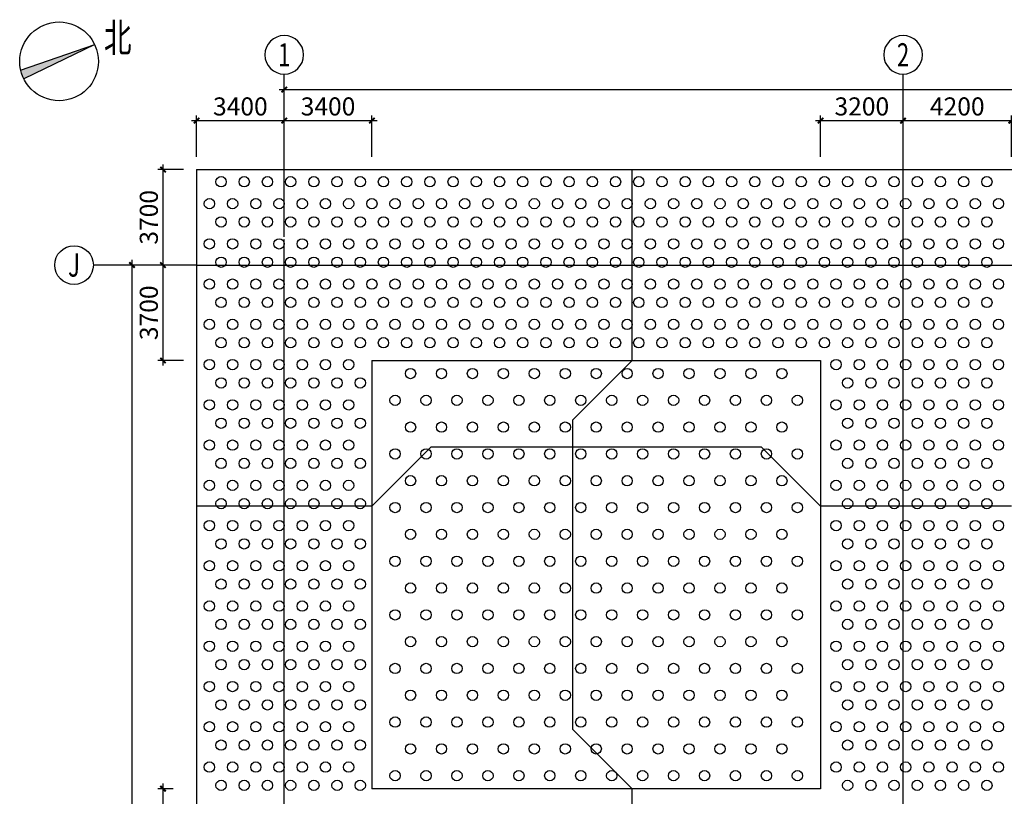
# Model space of a CAD drawing. Units: inches. Extents: x 22 to 142547, y 303 to 111429.
# Drawn here: x 22 to 38204, y 81322 to 111429 of the extents above; entities that cross this region are included whole.
import ezdxf
from ezdxf.enums import TextEntityAlignment as Align

# ---------------------------------------------------------------- set-up
doc = ezdxf.new("R2010")
doc.units = ezdxf.units.IN
doc.header["$MEASUREMENT"] = 0
doc.linetypes.add('CENTER', pattern=[2, 1.25, -0.25, 0.25, -0.25])
for name, color, linetype in [('AXIS', 1, 'CENTER'), ('AXIS_NUM', 3, 'Continuous'), ('Colum', 3, 'Continuous'), ('DOTE', 1, 'CENTER'), ('MARK', 3, 'Continuous'), ('WALL', 2, 'Continuous'), ('房间名称', 30, 'Continuous'), ('独基编号', 7, 'Continuous')]:
    doc.layers.add(name, color=color, linetype=linetype)
doc.styles.add('jhz', font='jrs.shx', dxfattribs={"width": 0.8, "bigfont": 'jhz.shx'})
doc.styles.add('TSSD_Axis', font='complex.shx', dxfattribs={"width": 0.7, "bigfont": 'hztxt.shx'})
doc.styles.add('TSSD_Dimension', font='tssdeng.shx', dxfattribs={"width": 0.7, "bigfont": 'Hztxt.shx'})
doc.dimstyles.new('TSSD_200_200', dxfattribs={"dimtxt": 700, "dimasz": 150, "dimexe": 200, "dimexo": 500, "dimgap": 200, "dimtad": 1, "dimdec": 0, "dimzin": 0, "dimdsep": 46, "dimtxsty": 'TSSD_Dimension', "dimblk": 'ARCHTICK', "dimcen": 0, "dimdle": 200, "dimclrd": 3, "dimclre": 3, "dimclrt": 7, "dimadec": 0, "dimazin": 0, "dimtfac": 1, "dimtdec": 0, "dimtix": 1, "dimtmove": 2, "dimatfit": 3, "dimfxl": 1, "dimtolj": 1, "dimtzin": 0, "dimarcsym": 0})

# ---------------------------------------------------------------- blocks, each defined once
blk = doc.blocks.new('ts_axno')
at = {"color": 0, "linetype": 'ByBlock', "lineweight": -2}
blk.add_circle((0, 0), 0.5, dxfattribs=at)
at = {"color": 0, "linetype": 'ByBlock', "lineweight": -2, "style": 'TSSD_Axis', "width": 0.7}
blk.add_attdef('A', text='', height=0.6, dxfattribs=at).set_placement((0, 0), align=Align.MIDDLE_CENTER)
blk = doc.blocks.new('_ArchTick')
at = {"color": 0, "linetype": 'ByBlock', "const_width": 0.5}
blk.add_lwpolyline([(-0.71, -0.71), (0.71, 0.71)], dxfattribs=at)
blk = doc.blocks.new('*D50')
at = {"layer": 'AXIS', "color": 3, "linetype": 'ByBlock', "lineweight": -2}
for p, q in [((31079, 106117), (31079, 107717)), ((34279, 106117), (34279, 107717)), ((30879, 107517), (34479, 107517))]:
    blk.add_line(p, q, dxfattribs=at)
at = {"layer": 'DEFPOINTS', "color": 0, "linetype": 'ByBlock'}
for p in [(34279, 107517), (31079, 105617), (34279, 105617)]:
    blk.add_point(p, dxfattribs=at)
at = {"layer": 'AXIS', "color": 3, "linetype": 'ByBlock', "lineweight": -2, "xscale": 150, "yscale": 150, "zscale": 150, "rotation": 180}
blk.add_blockref('_ArchTick', (31079, 107517), dxfattribs=at)
at = {"layer": 'AXIS', "color": 3, "linetype": 'ByBlock', "lineweight": -2, "xscale": 150, "yscale": 150, "zscale": 150}
blk.add_blockref('_ArchTick', (34279, 107517), dxfattribs=at)
at = {"layer": 'AXIS', "color": 7, "linetype": 'ByBlock', "insert": (32679, 108067), "char_height": 700, "attachment_point": 5, "style": 'TSSD_Dimension'}
blk.add_mtext('\\A1;3200', dxfattribs=at)
blk = doc.blocks.new('*D54')
at = {"layer": 'AXIS', "color": 3, "linetype": 'ByBlock', "lineweight": -2}
for p, q in [((10279, 106117), (10279, 108917)), ((119779, 106117), (119779, 108917)), ((10079, 108717), (119979, 108717))]:
    blk.add_line(p, q, dxfattribs=at)
at = {"layer": 'DEFPOINTS', "color": 0, "linetype": 'ByBlock'}
for p in [(119779, 108717), (10279, 105617), (119779, 105617)]:
    blk.add_point(p, dxfattribs=at)
at = {"layer": 'AXIS', "color": 3, "linetype": 'ByBlock', "lineweight": -2, "xscale": 150, "yscale": 150, "zscale": 150, "rotation": 180}
blk.add_blockref('_ArchTick', (10279, 108717), dxfattribs=at)
at = {"layer": 'AXIS', "color": 3, "linetype": 'ByBlock', "lineweight": -2, "xscale": 150, "yscale": 150, "zscale": 150}
blk.add_blockref('_ArchTick', (119779, 108717), dxfattribs=at)
at = {"layer": 'AXIS', "color": 7, "linetype": 'ByBlock', "insert": (65029, 109267), "char_height": 700, "attachment_point": 5, "style": 'TSSD_Dimension'}
blk.add_mtext('\\A1;109500', dxfattribs=at)
blk = doc.blocks.new('*D57')
at = {"layer": 'AXIS', "color": 3, "linetype": 'ByBlock', "lineweight": -2}
for p, q in [((5579, 77717), (5579, 81817)), ((5979, 81617), (5379, 81617)), ((5979, 77917), (5379, 77917))]:
    blk.add_line(p, q, dxfattribs=at)
at = {"layer": 'DEFPOINTS', "color": 0, "linetype": 'ByBlock'}
for p in [(5579, 81617), (6479, 81617), (6479, 77917)]:
    blk.add_point(p, dxfattribs=at)
at = {"layer": 'AXIS', "color": 3, "linetype": 'ByBlock', "lineweight": -2, "xscale": 150, "yscale": 150, "zscale": 150}
for p, rotation in [((5579, 81617), 90), ((5579, 77917), 270)]:
    blk.add_blockref('_ArchTick', p, dxfattribs=dict(at, rotation=rotation))
at = {"layer": 'AXIS', "color": 7, "linetype": 'ByBlock', "insert": (5029, 79767), "char_height": 700, "attachment_point": 5, "rotation": 90, "style": 'TSSD_Dimension'}
blk.add_mtext('\\A1;3700', dxfattribs=at)
blk = doc.blocks.new('*D58')
at = {"layer": 'AXIS', "color": 3, "linetype": 'ByBlock', "lineweight": -2}
for p, q in [((5579, 98017), (5579, 102117)), ((6379, 101917), (5379, 101917)), ((6379, 98217), (5379, 98217))]:
    blk.add_line(p, q, dxfattribs=at)
at = {"layer": 'DEFPOINTS', "color": 0, "linetype": 'ByBlock'}
for p in [(5579, 101917), (6879, 101917), (6879, 98217)]:
    blk.add_point(p, dxfattribs=at)
at = {"layer": 'AXIS', "color": 3, "linetype": 'ByBlock', "lineweight": -2, "xscale": 150, "yscale": 150, "zscale": 150}
for p, rotation in [((5579, 101917), 90), ((5579, 98217), 270)]:
    blk.add_blockref('_ArchTick', p, dxfattribs=dict(at, rotation=rotation))
at = {"layer": 'AXIS', "color": 7, "linetype": 'ByBlock', "insert": (5029, 100067), "char_height": 700, "attachment_point": 5, "rotation": 90, "style": 'TSSD_Dimension'}
blk.add_mtext('\\A1;3700', dxfattribs=at)
blk = doc.blocks.new('*D59')
at = {"layer": 'AXIS', "color": 3, "linetype": 'ByBlock', "lineweight": -2}
for p, q in [((4379, 29717), (4379, 102117)), ((5979, 101917), (4179, 101917)), ((5979, 29917), (4179, 29917))]:
    blk.add_line(p, q, dxfattribs=at)
at = {"layer": 'DEFPOINTS', "color": 0, "linetype": 'ByBlock'}
for p in [(4379, 101917), (6479, 101917), (6479, 29917)]:
    blk.add_point(p, dxfattribs=at)
at = {"layer": 'AXIS', "color": 3, "linetype": 'ByBlock', "lineweight": -2, "xscale": 150, "yscale": 150, "zscale": 150}
for p, rotation in [((4379, 101917), 90), ((4379, 29917), 270)]:
    blk.add_blockref('_ArchTick', p, dxfattribs=dict(at, rotation=rotation))
at = {"layer": 'AXIS', "color": 7, "linetype": 'ByBlock', "insert": (3829, 65917), "char_height": 700, "attachment_point": 5, "rotation": 90, "style": 'TSSD_Dimension'}
blk.add_mtext('\\A1;72000', dxfattribs=at)
blk = doc.blocks.new('*D43')
at = {"layer": 'AXIS', "color": 3, "linetype": 'ByBlock', "lineweight": -2}
for p, q in [((5579, 101717), (5579, 105817)), ((6379, 105617), (5379, 105617)), ((6379, 101917), (5379, 101917))]:
    blk.add_line(p, q, dxfattribs=at)
at = {"layer": 'DEFPOINTS', "color": 0, "linetype": 'ByBlock'}
for p in [(5579, 105617), (6879, 105617), (6879, 101917)]:
    blk.add_point(p, dxfattribs=at)
at = {"layer": 'AXIS', "color": 3, "linetype": 'ByBlock', "lineweight": -2, "xscale": 150, "yscale": 150, "zscale": 150}
for p, rotation in [((5579, 105617), 90), ((5579, 101917), 270)]:
    blk.add_blockref('_ArchTick', p, dxfattribs=dict(at, rotation=rotation))
at = {"layer": 'AXIS', "color": 7, "linetype": 'ByBlock', "insert": (5029, 103767), "char_height": 700, "attachment_point": 5, "rotation": 90, "style": 'TSSD_Dimension'}
blk.add_mtext('\\A1;3700', dxfattribs=at)
blk = doc.blocks.new('*D65')
at = {"layer": 'AXIS', "color": 3, "linetype": 'ByBlock', "lineweight": -2}
for p, q in [((6879, 106117), (6879, 107717)), ((10279, 106117), (10279, 107717)), ((6679, 107517), (10479, 107517))]:
    blk.add_line(p, q, dxfattribs=at)
at = {"layer": 'DEFPOINTS', "color": 0, "linetype": 'ByBlock'}
for p in [(10279, 107517), (6879, 105617), (10279, 105617)]:
    blk.add_point(p, dxfattribs=at)
at = {"layer": 'AXIS', "color": 3, "linetype": 'ByBlock', "lineweight": -2, "xscale": 150, "yscale": 150, "zscale": 150, "rotation": 180}
blk.add_blockref('_ArchTick', (6879, 107517), dxfattribs=at)
at = {"layer": 'AXIS', "color": 3, "linetype": 'ByBlock', "lineweight": -2, "xscale": 150, "yscale": 150, "zscale": 150}
blk.add_blockref('_ArchTick', (10279, 107517), dxfattribs=at)
at = {"layer": 'AXIS', "color": 7, "linetype": 'ByBlock', "insert": (8579, 108067), "char_height": 700, "attachment_point": 5, "style": 'TSSD_Dimension'}
blk.add_mtext('\\A1;3400', dxfattribs=at)
blk = doc.blocks.new('*D66')
at = {"layer": 'AXIS', "color": 3, "linetype": 'ByBlock', "lineweight": -2}
for p, q in [((10279, 106117), (10279, 107717)), ((13679, 106117), (13679, 107717)), ((10079, 107517), (13879, 107517))]:
    blk.add_line(p, q, dxfattribs=at)
at = {"layer": 'DEFPOINTS', "color": 0, "linetype": 'ByBlock'}
for p in [(13679, 107517), (10279, 105617), (13679, 105617)]:
    blk.add_point(p, dxfattribs=at)
at = {"layer": 'AXIS', "color": 3, "linetype": 'ByBlock', "lineweight": -2, "xscale": 150, "yscale": 150, "zscale": 150, "rotation": 180}
blk.add_blockref('_ArchTick', (10279, 107517), dxfattribs=at)
at = {"layer": 'AXIS', "color": 3, "linetype": 'ByBlock', "lineweight": -2, "xscale": 150, "yscale": 150, "zscale": 150}
blk.add_blockref('_ArchTick', (13679, 107517), dxfattribs=at)
at = {"layer": 'AXIS', "color": 7, "linetype": 'ByBlock', "insert": (11979, 108067), "char_height": 700, "attachment_point": 5, "style": 'TSSD_Dimension'}
blk.add_mtext('\\A1;3400', dxfattribs=at)
blk = doc.blocks.new('*D67')
at = {"layer": 'AXIS', "color": 3, "linetype": 'ByBlock', "lineweight": -2}
for p, q in [((34279, 106117), (34279, 107717)), ((38479, 106117), (38479, 107717)), ((34079, 107517), (38679, 107517))]:
    blk.add_line(p, q, dxfattribs=at)
at = {"layer": 'DEFPOINTS', "color": 0, "linetype": 'ByBlock'}
for p in [(38479, 107517), (34279, 105617), (38479, 105617)]:
    blk.add_point(p, dxfattribs=at)
at = {"layer": 'AXIS', "color": 3, "linetype": 'ByBlock', "lineweight": -2, "xscale": 150, "yscale": 150, "zscale": 150, "rotation": 180}
blk.add_blockref('_ArchTick', (34279, 107517), dxfattribs=at)
at = {"layer": 'AXIS', "color": 3, "linetype": 'ByBlock', "lineweight": -2, "xscale": 150, "yscale": 150, "zscale": 150}
blk.add_blockref('_ArchTick', (38479, 107517), dxfattribs=at)
at = {"layer": 'AXIS', "color": 7, "linetype": 'ByBlock', "insert": (36379, 108067), "char_height": 700, "attachment_point": 5, "style": 'TSSD_Dimension'}
blk.add_mtext('\\A1;4200', dxfattribs=at)

msp = doc.modelspace()

# ---------------------------------------------------------------- linework, layer by layer
at = {"layer": 'AXIS', "color": 6, "linetype": 'ByBlock'}
for p, q in [((6878.9, 105616.9), (110478.9, 105616.9)), ((6878.9, 105616.9), (6878.9, 26016.9)), ((13678.9, 98216.9), (31078.9, 98216.9)), ((13678.9, 98216.9), (13678.9, 81616.9)), ((31078.9, 98216.9), (31078.9, 81616.9)), ((31078.9, 81616.9), (13678.9, 81616.9))]:
    msp.add_line(p, q, dxfattribs=at)
at = {"layer": 'AXIS_NUM'}
for p, q in [((10278.9, 103016.9), (10278.9, 109316.9)), ((34278.9, 105616.9), (34278.9, 109316.9)), ((6878.9, 101916.9), (2878.9, 101916.9))]:
    msp.add_line(p, q, dxfattribs=at)
at = {"layer": 'Colum', "color": 7, "linetype": 'ByBlock', "ltscale": 0.7}
for centre in [(15178.9, 97711.9), (16378.9, 97711.9), (17578.9, 97711.9), (18778.9, 97711.9), (19978.9, 97711.9), (21178.9, 97711.9), (22378.9, 97711.9), (23578.9, 97711.9), (24778.9, 97711.9), (25978.9, 97711.9), (27178.9, 97711.9), (28378.9, 97711.9), (29578.9, 97711.9), (14578.9, 96672.9), (15778.9, 96672.9), (16978.9, 96672.9), (18178.9, 96672.9), (19378.9, 96672.9), (20578.9, 96672.9), (21778.9, 96672.9), (22978.9, 96672.9), (24178.9, 96672.9), (25378.9, 96672.9), (26578.9, 96672.9), (27778.9, 96672.9), (28978.9, 96672.9), (30178.9, 96672.9), (15178.9, 95633.9), (16378.9, 95633.9), (17578.9, 95633.9), (18778.9, 95633.9), (19978.9, 95633.9), (21178.9, 95633.9), (22378.9, 95633.9), (23578.9, 95633.9), (24778.9, 95633.9), (25978.9, 95633.9), (27178.9, 95633.9), (28378.9, 95633.9), (29578.9, 95633.9), (14578.9, 94594.9), (15778.9, 94594.9), (16978.9, 94594.9), (18178.9, 94594.9), (19378.9, 94594.9), (20578.9, 94594.9), (21778.9, 94594.9), (22978.9, 94594.9), (24178.9, 94594.9), (25378.9, 94594.9), (26578.9, 94594.9), (27778.9, 94594.9), (28978.9, 94594.9), (30178.9, 94594.9), (15178.9, 93555.9), (16378.9, 93555.9), (17578.9, 93555.9), (18778.9, 93555.9), (19978.9, 93555.9), (21178.9, 93555.9), (22378.9, 93555.9), (23578.9, 93555.9), (24778.9, 93555.9), (25978.9, 93555.9), (27178.9, 93555.9), (28378.9, 93555.9), (29578.9, 93555.9), (14578.9, 92516.9), (15778.9, 92516.9), (16978.9, 92516.9), (18178.9, 92516.9), (19378.9, 92516.9), (20578.9, 92516.9), (21778.9, 92516.9), (22978.9, 92516.9), (24178.9, 92516.9), (25378.9, 92516.9), (26578.9, 92516.9), (27778.9, 92516.9), (28978.9, 92516.9), (30178.9, 92516.9), (15178.9, 91477.9), (16378.9, 91477.9), (17578.9, 91477.9), (18778.9, 91477.9), (19978.9, 91477.9), (21178.9, 91477.9), (22378.9, 91477.9), (23578.9, 91477.9), (24778.9, 91477.9), (25978.9, 91477.9), (27178.9, 91477.9), (28378.9, 91477.9), (29578.9, 91477.9), (14578.9, 90433.7), (15778.9, 90433.7), (16978.9, 90433.7), (18178.9, 90433.7), (19378.9, 90433.7), (20578.9, 90433.7), (21778.9, 90433.7), (22978.9, 90433.7), (24178.9, 90433.7), (25378.9, 90433.7), (26578.9, 90433.7), (27778.9, 90433.7), (28978.9, 90433.7), (30178.9, 90433.7), (15178.9, 89394.7), (16378.9, 89394.7), (17578.9, 89394.7), (18778.9, 89394.7), (19978.9, 89394.7), (21178.9, 89394.7), (22378.9, 89394.7), (23578.9, 89394.7), (24778.9, 89394.7), (25978.9, 89394.7), (27178.9, 89394.7), (28378.9, 89394.7), (29578.9, 89394.7), (14578.9, 88355.7), (15778.9, 88355.7), (16978.9, 88355.7), (18178.9, 88355.7), (19378.9, 88355.7), (20578.9, 88355.7), (21778.9, 88355.7), (22978.9, 88355.7), (24178.9, 88355.7), (25378.9, 88355.7), (26578.9, 88355.7), (27778.9, 88355.7), (28978.9, 88355.7), (30178.9, 88355.7), (15178.9, 87316.7), (16378.9, 87316.7), (17578.9, 87316.7), (18778.9, 87316.7), (19978.9, 87316.7), (21178.9, 87316.7), (22378.9, 87316.7), (23578.9, 87316.7), (24778.9, 87316.7), (25978.9, 87316.7), (27178.9, 87316.7), (28378.9, 87316.7), (29578.9, 87316.7), (14578.9, 86277.7), (15778.9, 86277.7), (16978.9, 86277.7), (18178.9, 86277.7), (19378.9, 86277.7), (20578.9, 86277.7), (21778.9, 86277.7), (22978.9, 86277.7), (24178.9, 86277.7), (25378.9, 86277.7), (26578.9, 86277.7), (27778.9, 86277.7), (28978.9, 86277.7), (30178.9, 86277.7), (15178.9, 85238.7), (16378.9, 85238.7), (17578.9, 85238.7), (18778.9, 85238.7), (19978.9, 85238.7), (21178.9, 85238.7), (22378.9, 85238.7), (23578.9, 85238.7), (24778.9, 85238.7), (25978.9, 85238.7), (27178.9, 85238.7), (28378.9, 85238.7), (29578.9, 85238.7), (14578.9, 84199.7), (15778.9, 84199.7), (16978.9, 84199.7), (18178.9, 84199.7), (19378.9, 84199.7), (20578.9, 84199.7), (21778.9, 84199.7), (22978.9, 84199.7), (24178.9, 84199.7), (25378.9, 84199.7), (26578.9, 84199.7), (27778.9, 84199.7), (28978.9, 84199.7), (30178.9, 84199.7), (15178.9, 83160.7), (16378.9, 83160.7), (17578.9, 83160.7), (18778.9, 83160.7), (19978.9, 83160.7), (21178.9, 83160.7), (22378.9, 83160.7), (23578.9, 83160.7), (24778.9, 83160.7), (25978.9, 83160.7), (27178.9, 83160.7), (28378.9, 83160.7), (29578.9, 83160.7), (14578.9, 82121.7), (15778.9, 82121.7), (16978.9, 82121.7), (18178.9, 82121.7), (19378.9, 82121.7), (20578.9, 82121.7), (21778.9, 82121.7), (22978.9, 82121.7), (24178.9, 82121.7), (25378.9, 82121.7), (26578.9, 82121.7), (27778.9, 82121.7), (28978.9, 82121.7), (30178.9, 82121.7)]:
    msp.add_circle(centre, 200, dxfattribs=at)
at = {"layer": 'DOTE'}
for p, q in [((34278.9, 25734.4), (34278.9, 105716.9)), ((10278.9, 28816.9), (10278.9, 102916.9)), ((6878.9, 101916.9), (120926, 101916.9))]:
    msp.add_line(p, q, dxfattribs=at)
at = {"layer": 'MARK'}
for p, q in [((48.3, 109471.9), (2929.2, 110462.3)), ((48.3, 109471.9), (2929.2, 110462.3)), ((2929.2, 110462.3), (185.2, 109136.6)), ((2929.2, 110462.3), (185.2, 109136.6))]:
    msp.add_line(p, q, dxfattribs=at)
msp.add_circle((1547.7, 109813.6), 1526.2, dxfattribs=at)
msp.add_circle((1547.7, 109813.6), 1526.2, dxfattribs=at)
msp.add_solid([(2929.2, 110462.3), (185.2, 109136.6), (2929.2, 110462.3), (48.3, 109471.9)], dxfattribs=at)
msp.add_solid([(2929.2, 110462.3), (185.2, 109136.6), (2929.2, 110462.3), (48.3, 109471.9)], dxfattribs=at)
at = {"layer": 'WALL', "color": 4, "linetype": 'ByBlock', "ltscale": 0.7}
for centre in [(7828.9, 105146.9), (8728.9, 105146.9), (9628.9, 105146.9), (10528.9, 105146.9), (11428.9, 105146.9), (12328.9, 105146.9), (13228.9, 105146.9), (14128.9, 105146.9), (15028.9, 105146.9), (15928.9, 105146.9), (16828.9, 105146.9), (17728.9, 105146.9), (18628.9, 105146.9), (19528.9, 105146.9), (20428.9, 105146.9), (21328.9, 105146.9), (22228.9, 105146.9), (23128.9, 105146.9), (24028.9, 105146.9), (24928.9, 105146.9), (25828.9, 105146.9), (26728.9, 105146.9), (27628.9, 105146.9), (28528.9, 105146.9), (29428.9, 105146.9), (30328.9, 105146.9), (31228.9, 105146.9), (32128.9, 105146.9), (33028.9, 105146.9), (33928.9, 105146.9), (34828.9, 105146.9), (35728.9, 105146.9), (36628.9, 105146.9), (37528.9, 105146.9), (7378.9, 104296.9), (8278.9, 104296.9), (9178.9, 104296.9), (10078.9, 104296.9), (10978.9, 104296.9), (11878.9, 104296.9), (12778.9, 104296.9), (13678.9, 104296.9), (14578.9, 104296.9), (15478.9, 104296.9), (16378.9, 104296.9), (17278.9, 104296.9), (18178.9, 104296.9), (19078.9, 104296.9), (19978.9, 104296.9), (20878.9, 104296.9), (21778.9, 104296.9), (22678.9, 104296.9), (23578.9, 104296.9), (24478.9, 104296.9), (25378.9, 104296.9), (26278.9, 104296.9), (27178.9, 104296.9), (28078.9, 104296.9), (28978.9, 104296.9), (29878.9, 104296.9), (30778.9, 104296.9), (31678.9, 104296.9), (32578.9, 104296.9), (33478.9, 104296.9), (34378.9, 104296.9), (35278.9, 104296.9), (36178.9, 104296.9), (37078.9, 104296.9), (37978.9, 104296.9), (7828.9, 103586.9), (8728.9, 103586.9), (9628.9, 103586.9), (10528.9, 103586.9), (11428.9, 103586.9), (12328.9, 103586.9), (13228.9, 103586.9), (14128.9, 103586.9), (15028.9, 103586.9), (15928.9, 103586.9), (16828.9, 103586.9), (17728.9, 103586.9), (18628.9, 103586.9), (19528.9, 103586.9), (20428.9, 103586.9), (21328.9, 103586.9), (22228.9, 103586.9), (23128.9, 103586.9), (24028.9, 103586.9), (24928.9, 103586.9), (25828.9, 103586.9), (26728.9, 103586.9), (27628.9, 103586.9), (28528.9, 103586.9), (29428.9, 103586.9), (30328.9, 103586.9), (31228.9, 103586.9), (32128.9, 103586.9), (33028.9, 103586.9), (33928.9, 103586.9), (34828.9, 103586.9), (35728.9, 103586.9), (36628.9, 103586.9), (37528.9, 103586.9), (7378.9, 102736.9), (8278.9, 102736.9), (9178.9, 102736.9), (10078.9, 102736.9), (10978.9, 102736.9), (11878.9, 102736.9), (12778.9, 102736.9), (13678.9, 102736.9), (14578.9, 102736.9), (15478.9, 102736.9), (16378.9, 102736.9), (17278.9, 102736.9), (18178.9, 102736.9), (19078.9, 102736.9), (19978.9, 102736.9), (20878.9, 102736.9), (21778.9, 102736.9), (22678.9, 102736.9), (23578.9, 102736.9), (24478.9, 102736.9), (25378.9, 102736.9), (26278.9, 102736.9), (27178.9, 102736.9), (28078.9, 102736.9), (28978.9, 102736.9), (29878.9, 102736.9), (30778.9, 102736.9), (31678.9, 102736.9), (32578.9, 102736.9), (33478.9, 102736.9), (34378.9, 102736.9), (35278.9, 102736.9), (36178.9, 102736.9), (37078.9, 102736.9), (37978.9, 102736.9), (7828.9, 102026.9), (8728.9, 102026.9), (9628.9, 102026.9), (10528.9, 102026.9), (11428.9, 102026.9), (12328.9, 102026.9), (13228.9, 102026.9), (14128.9, 102026.9), (15028.9, 102026.9), (15928.9, 102026.9), (16828.9, 102026.9), (17728.9, 102026.9), (18628.9, 102026.9), (19528.9, 102026.9), (20428.9, 102026.9), (21328.9, 102026.9), (22228.9, 102026.9), (23128.9, 102026.9), (24028.9, 102026.9), (24928.9, 102026.9), (25828.9, 102026.9), (26728.9, 102026.9), (27628.9, 102026.9), (28528.9, 102026.9), (29428.9, 102026.9), (30328.9, 102026.9), (31228.9, 102026.9), (32128.9, 102026.9), (33028.9, 102026.9), (33928.9, 102026.9), (34828.9, 102026.9), (35728.9, 102026.9), (36628.9, 102026.9), (37528.9, 102026.9), (7378.9, 101176.9), (8278.9, 101176.9), (9178.9, 101176.9), (10078.9, 101176.9), (10978.9, 101176.9), (11878.9, 101176.9), (12778.9, 101176.9), (13678.9, 101176.9), (14578.9, 101176.9), (15478.9, 101176.9), (16378.9, 101176.9), (17278.9, 101176.9), (18178.9, 101176.9), (19078.9, 101176.9), (19978.9, 101176.9), (20878.9, 101176.9), (21778.9, 101176.9), (22678.9, 101176.9), (23578.9, 101176.9), (24478.9, 101176.9), (25378.9, 101176.9), (26278.9, 101176.9), (27178.9, 101176.9), (28078.9, 101176.9), (28978.9, 101176.9), (29878.9, 101176.9), (30778.9, 101176.9), (31678.9, 101176.9), (32578.9, 101176.9), (33478.9, 101176.9), (34378.9, 101176.9), (35278.9, 101176.9), (36178.9, 101176.9), (37078.9, 101176.9), (37978.9, 101176.9), (7828.9, 100466.9), (8728.9, 100466.9), (9628.9, 100466.9), (10528.9, 100466.9), (11428.9, 100466.9), (12328.9, 100466.9), (13228.9, 100466.9), (14128.9, 100466.9), (15028.9, 100466.9), (15928.9, 100466.9), (16828.9, 100466.9), (17728.9, 100466.9), (18628.9, 100466.9), (19528.9, 100466.9), (20428.9, 100466.9), (21328.9, 100466.9), (22228.9, 100466.9), (23128.9, 100466.9), (24028.9, 100466.9), (24928.9, 100466.9), (25828.9, 100466.9), (26728.9, 100466.9), (27628.9, 100466.9), (28528.9, 100466.9), (29428.9, 100466.9), (30328.9, 100466.9), (31228.9, 100466.9), (32128.9, 100466.9), (33028.9, 100466.9), (33928.9, 100466.9), (34828.9, 100466.9), (35728.9, 100466.9), (36628.9, 100466.9), (37528.9, 100466.9), (7378.9, 99616.9), (8278.9, 99616.9), (9178.9, 99616.9), (10078.9, 99616.9), (10978.9, 99616.9), (11878.9, 99616.9), (12778.9, 99616.9), (13678.9, 99616.9), (14578.9, 99616.9), (15478.9, 99616.9), (16378.9, 99616.9), (17278.9, 99616.9), (18178.9, 99616.9), (19078.9, 99616.9), (19978.9, 99616.9), (20878.9, 99616.9), (21778.9, 99616.9), (22678.9, 99616.9), (23578.9, 99616.9), (24478.9, 99616.9), (25378.9, 99616.9), (26278.9, 99616.9), (27178.9, 99616.9), (28078.9, 99616.9), (28978.9, 99616.9), (29878.9, 99616.9), (30778.9, 99616.9), (31678.9, 99616.9), (32578.9, 99616.9), (33478.9, 99616.9), (34378.9, 99616.9), (35278.9, 99616.9), (36178.9, 99616.9), (37078.9, 99616.9), (37978.9, 99616.9), (7828.9, 98906.9), (8728.9, 98906.9), (9628.9, 98906.9), (10528.9, 98906.9), (11428.9, 98906.9), (12328.9, 98906.9), (13228.9, 98906.9), (14128.9, 98906.9), (15028.9, 98906.9), (15928.9, 98906.9), (16828.9, 98906.9), (17728.9, 98906.9), (18628.9, 98906.9), (19528.9, 98906.9), (20428.9, 98906.9), (21328.9, 98906.9), (22228.9, 98906.9), (23128.9, 98906.9), (24028.9, 98906.9), (24928.9, 98906.9), (25828.9, 98906.9), (26728.9, 98906.9), (27628.9, 98906.9), (28528.9, 98906.9), (29428.9, 98906.9), (30328.9, 98906.9), (31228.9, 98906.9), (32128.9, 98906.9), (33028.9, 98906.9), (33928.9, 98906.9), (34828.9, 98906.9), (35728.9, 98906.9), (36628.9, 98906.9), (37528.9, 98906.9), (7378.9, 98056.9), (8278.9, 98056.9), (9178.9, 98056.9), (10078.9, 98056.9), (10978.9, 98056.9), (11878.9, 98056.9), (12778.9, 98056.9), (31678.9, 98056.9), (32578.9, 98056.9), (33478.9, 98056.9), (34378.9, 98056.9), (35278.9, 98056.9), (36178.9, 98056.9), (37078.9, 98056.9), (37978.9, 98056.9), (7828.9, 97346.9), (8728.9, 97346.9), (9628.9, 97346.9), (10528.9, 97346.9), (11428.9, 97346.9), (12328.9, 97346.9), (13228.9, 97346.9), (32128.9, 97346.9), (33028.9, 97346.9), (33928.9, 97346.9), (34828.9, 97346.9), (35728.9, 97346.9), (36628.9, 97346.9), (37528.9, 97346.9), (7378.9, 96496.9), (8278.9, 96496.9), (9178.9, 96496.9), (10078.9, 96496.9), (10978.9, 96496.9), (11878.9, 96496.9), (12778.9, 96496.9), (31678.9, 96496.9), (32578.9, 96496.9), (33478.9, 96496.9), (34378.9, 96496.9), (35278.9, 96496.9), (36178.9, 96496.9), (37078.9, 96496.9), (37978.9, 96496.9), (7828.9, 95786.9), (8728.9, 95786.9), (9628.9, 95786.9), (10528.9, 95786.9), (11428.9, 95786.9), (12328.9, 95786.9), (13228.9, 95786.9), (32128.9, 95786.9), (33028.9, 95786.9), (33928.9, 95786.9), (34828.9, 95786.9), (35728.9, 95786.9), (36628.9, 95786.9), (37528.9, 95786.9), (7378.9, 94936.9), (8278.9, 94936.9), (9178.9, 94936.9), (10078.9, 94936.9), (10978.9, 94936.9), (11878.9, 94936.9), (12778.9, 94936.9), (31678.9, 94936.9), (32578.9, 94936.9), (33478.9, 94936.9), (34378.9, 94936.9), (35278.9, 94936.9), (36178.9, 94936.9), (37078.9, 94936.9), (37978.9, 94936.9), (7828.9, 94226.9), (8728.9, 94226.9), (9628.9, 94226.9), (10528.9, 94226.9), (11428.9, 94226.9), (12328.9, 94226.9), (13228.9, 94226.9), (32128.9, 94226.9), (33028.9, 94226.9), (33928.9, 94226.9), (34828.9, 94226.9), (35728.9, 94226.9), (36628.9, 94226.9), (37528.9, 94226.9), (7378.9, 93376.9), (8278.9, 93376.9), (9178.9, 93376.9), (10078.9, 93376.9), (10978.9, 93376.9), (11878.9, 93376.9), (12778.9, 93376.9), (31678.9, 93376.9), (32578.9, 93376.9), (33478.9, 93376.9), (34378.9, 93376.9), (35278.9, 93376.9), (36178.9, 93376.9), (37078.9, 93376.9), (37978.9, 93376.9), (7828.9, 92666.9), (8728.9, 92666.9), (9628.9, 92666.9), (10528.9, 92666.9), (11428.9, 92666.9), (12328.9, 92666.9), (13228.9, 92666.9), (32128.9, 92666.9), (33028.9, 92666.9), (33928.9, 92666.9), (34828.9, 92666.9), (35728.9, 92666.9), (36628.9, 92666.9), (37528.9, 92666.9), (7378.9, 91816.9), (8278.9, 91816.9), (9178.9, 91816.9), (10078.9, 91816.9), (10978.9, 91816.9), (11878.9, 91816.9), (12778.9, 91816.9), (31678.9, 91816.9), (32578.9, 91816.9), (33478.9, 91816.9), (34378.9, 91816.9), (35278.9, 91816.9), (36178.9, 91816.9), (37078.9, 91816.9), (37978.9, 91816.9), (7828.9, 91106.9), (8728.9, 91106.9), (9628.9, 91106.9), (10528.9, 91106.9), (11428.9, 91106.9), (12328.9, 91106.9), (13228.9, 91106.9), (32128.9, 91106.9), (33028.9, 91106.9), (33928.9, 91106.9), (34828.9, 91106.9), (35728.9, 91106.9), (36628.9, 91106.9), (37528.9, 91106.9), (7378.9, 90256.9), (8278.9, 90256.9), (9178.9, 90256.9), (10078.9, 90256.9), (10978.9, 90256.9), (11878.9, 90256.9), (12778.9, 90256.9), (31678.9, 90256.9), (32578.9, 90256.9), (33478.9, 90256.9), (34378.9, 90256.9), (35278.9, 90256.9), (36178.9, 90256.9), (37078.9, 90256.9), (37978.9, 90256.9), (7828.9, 89546.9), (8728.9, 89546.9), (9628.9, 89546.9), (10528.9, 89546.9), (11428.9, 89546.9), (12328.9, 89546.9), (13228.9, 89546.9), (32128.9, 89546.9), (33028.9, 89546.9), (33928.9, 89546.9), (34828.9, 89546.9), (35728.9, 89546.9), (36628.9, 89546.9), (37528.9, 89546.9), (7378.9, 88696.9), (8278.9, 88696.9), (9178.9, 88696.9), (10078.9, 88696.9), (10978.9, 88696.9), (11878.9, 88696.9), (12778.9, 88696.9), (31678.9, 88696.9), (32578.9, 88696.9), (33478.9, 88696.9), (34378.9, 88696.9), (35278.9, 88696.9), (36178.9, 88696.9), (37078.9, 88696.9), (37978.9, 88696.9), (7828.9, 87986.9), (8728.9, 87986.9), (9628.9, 87986.9), (10528.9, 87986.9), (11428.9, 87986.9), (12328.9, 87986.9), (13228.9, 87986.9), (32128.9, 87986.9), (33028.9, 87986.9), (33928.9, 87986.9), (34828.9, 87986.9), (35728.9, 87986.9), (36628.9, 87986.9), (37528.9, 87986.9), (7378.9, 87136.9), (8278.9, 87136.9), (9178.9, 87136.9), (10078.9, 87136.9), (10978.9, 87136.9), (11878.9, 87136.9), (12778.9, 87136.9), (31678.9, 87136.9), (32578.9, 87136.9), (33478.9, 87136.9), (34378.9, 87136.9), (35278.9, 87136.9), (36178.9, 87136.9), (37078.9, 87136.9), (37978.9, 87136.9), (7828.9, 86426.9), (8728.9, 86426.9), (9628.9, 86426.9), (10528.9, 86426.9), (11428.9, 86426.9), (12328.9, 86426.9), (13228.9, 86426.9), (32128.9, 86426.9), (33028.9, 86426.9), (33928.9, 86426.9), (34828.9, 86426.9), (35728.9, 86426.9), (36628.9, 86426.9), (37528.9, 86426.9), (7378.9, 85576.9), (8278.9, 85576.9), (9178.9, 85576.9), (10078.9, 85576.9), (10978.9, 85576.9), (11878.9, 85576.9), (12778.9, 85576.9), (31678.9, 85576.9), (32578.9, 85576.9), (33478.9, 85576.9), (34378.9, 85576.9), (35278.9, 85576.9), (36178.9, 85576.9), (37078.9, 85576.9), (37978.9, 85576.9), (7828.9, 84866.9), (8728.9, 84866.9), (9628.9, 84866.9), (10528.9, 84866.9), (11428.9, 84866.9), (12328.9, 84866.9), (13228.9, 84866.9), (32128.9, 84866.9), (33028.9, 84866.9), (33928.9, 84866.9), (34828.9, 84866.9), (35728.9, 84866.9), (36628.9, 84866.9), (37528.9, 84866.9), (7378.9, 84016.9), (8278.9, 84016.9), (9178.9, 84016.9), (10078.9, 84016.9), (10978.9, 84016.9), (11878.9, 84016.9), (12778.9, 84016.9), (31678.9, 84016.9), (32578.9, 84016.9), (33478.9, 84016.9), (34378.9, 84016.9), (35278.9, 84016.9), (36178.9, 84016.9), (37078.9, 84016.9), (37978.9, 84016.9), (7828.9, 83306.9), (8728.9, 83306.9), (9628.9, 83306.9), (10528.9, 83306.9), (11428.9, 83306.9), (12328.9, 83306.9), (13228.9, 83306.9), (32128.9, 83306.9), (33028.9, 83306.9), (33928.9, 83306.9), (34828.9, 83306.9), (35728.9, 83306.9), (36628.9, 83306.9), (37528.9, 83306.9), (7378.9, 82456.9), (8278.9, 82456.9), (9178.9, 82456.9), (10078.9, 82456.9), (10978.9, 82456.9), (11878.9, 82456.9), (12778.9, 82456.9), (31678.9, 82456.9), (32578.9, 82456.9), (33478.9, 82456.9), (34378.9, 82456.9), (35278.9, 82456.9), (36178.9, 82456.9), (37078.9, 82456.9), (37978.9, 82456.9), (7828.9, 81746.9), (8728.9, 81746.9), (9628.9, 81746.9), (10528.9, 81746.9), (11428.9, 81746.9), (12328.9, 81746.9), (13228.9, 81746.9), (32128.9, 81746.9), (33028.9, 81746.9), (33928.9, 81746.9), (34828.9, 81746.9), (35728.9, 81746.9), (36628.9, 81746.9), (37528.9, 81746.9)]:
    msp.add_circle(centre, 200, dxfattribs=at)
at = {"layer": '独基编号', "color": 7}
for p, q in [((23768.1, 98216.9), (23768.1, 105616.9)), ((23768.1, 98216.9), (21468.1, 95916.9)), ((21468.1, 83916.9), (21468.1, 95916.9)), ((13678.9, 92570.6), (15978.9, 94870.6)), ((15978.9, 94870.6), (28778.9, 94870.6)), ((31078.9, 92570.6), (28778.9, 94870.6)), ((13678.9, 92570.6), (6878.9, 92570.6)), ((38478.9, 92570.6), (31078.9, 92570.6)), ((23768.1, 81616.9), (21468.1, 83916.9)), ((23768.1, 74216.9), (23768.1, 81616.9))]:
    msp.add_line(p, q, dxfattribs=at)

# ---------------------------------------------------------------- block references
at = {"layer": 'AXIS_NUM'}
ref = msp.add_blockref('ts_axno', (10278.9, 110066.9), dxfattribs=dict(at, xscale=-1500, yscale=1500, zscale=1500, rotation=180))
ref.add_attrib('1', '1', dxfattribs={"color": 7, "height": 900, "style": 'TSSD_Axis', "width": 0.7}).set_placement((10278.9, 110066.9), align=Align.MIDDLE_CENTER)
ref = msp.add_blockref('ts_axno', (34278.9, 110066.9), dxfattribs=dict(at, xscale=-1500, yscale=1500, zscale=1500, rotation=180))
ref.add_attrib('1', '2', dxfattribs={"color": 7, "height": 900, "style": 'TSSD_Axis', "width": 0.7}).set_placement((34278.9, 110066.9), align=Align.MIDDLE_CENTER)
ref = msp.add_blockref('ts_axno', (2128.9, 101916.9), dxfattribs=dict(at, xscale=1500, yscale=1500, zscale=1500))
ref.add_attrib('J', 'J', dxfattribs={"color": 7, "height": 900, "style": 'TSSD_Axis', "width": 0.7}).set_placement((2128.9, 101916.9), align=Align.MIDDLE_CENTER)

# ---------------------------------------------------------------- texts
at = {"layer": '房间名称', "color": 7, "style": 'jhz', "width": 0.7}
msp.add_text('北', height=1125, dxfattribs=at).set_placement((3286.4, 110167.3))

# ---------------------------------------------------------------- dimensions: what is measured, and where the dimension line sits
at = {"layer": 'AXIS', "color": 3, "linetype": 'ByBlock'}
for base, p1, p2, angle, picture, middle in [((119778.9, 108716.9), (10278.9, 105616.9), (119778.9, 105616.9), 180, '*D54', (65028.9, 109266.9)), ((13678.9, 107516.9), (10278.9, 105616.9), (13678.9, 105616.9), 180, '*D66', (11978.9, 108066.9)), ((34278.9, 107516.9), (31078.9, 105616.9), (34278.9, 105616.9), 180, '*D50', (32678.9, 108066.9)), ((38478.9, 107516.9), (34278.9, 105616.9), (38478.9, 105616.9), 180, '*D67', (36378.9, 108066.9)), ((5578.9, 105616.9), (6878.9, 101916.9), (6878.9, 105616.9), 90, '*D43', (5028.9, 103766.9)), ((4378.9, 101916.9), (6478.9, 29916.9), (6478.9, 101916.9), 90, '*D59', (3828.9, 65916.9)), ((5578.9, 101916.9), (6878.9, 98216.9), (6878.9, 101916.9), 90, '*D58', (5028.9, 100066.9)), ((5578.9, 81616.9), (6478.9, 77916.9), (6478.9, 81616.9), 90, '*D57', (5028.9, 79766.9))]:
    dim = msp.add_linear_dim(base=base, p1=p1, p2=p2, angle=angle, dimstyle='TSSD_200_200', dxfattribs=at)
    dim.commit()
    dim.dimension.update_dxf_attribs({"geometry": picture, "text_midpoint": middle})
dim = msp.add_linear_dim(base=(10278.9, 107516.9), p1=(6878.9, 105616.9), p2=(10278.9, 105616.9), dimstyle='TSSD_200_200', dxfattribs=at)
dim.commit()
dim.dimension.update_dxf_attribs({"geometry": '*D65', "text_midpoint": (8578.9, 108066.9)})

doc.saveas('drawing.dxf')
